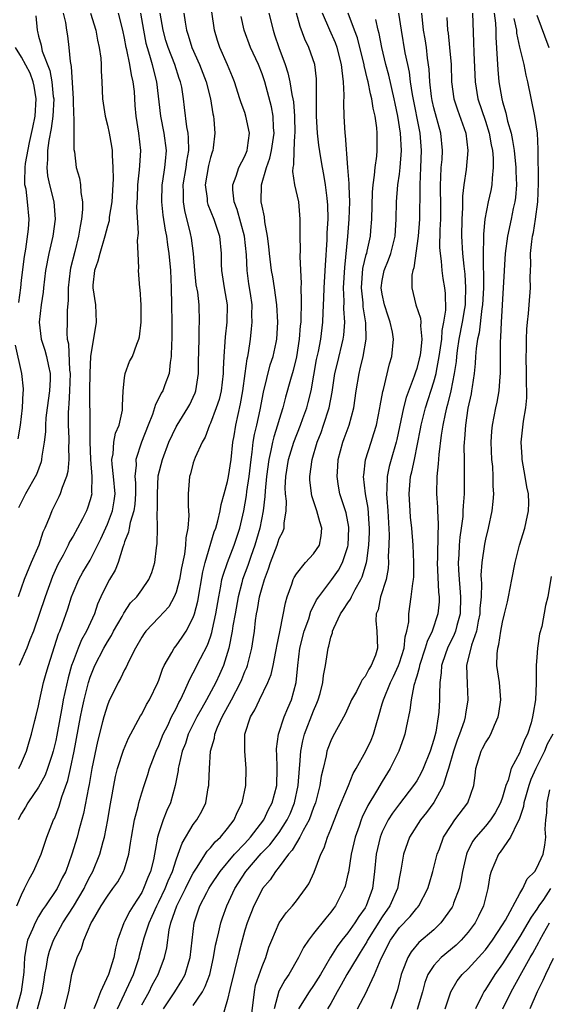
# Model space of a CAD drawing. Units: inches. Extents: x 2628000 to 2631000, y 1488000 to 1491000.
# Drawn here: x 2628157 to 2628218, y 1488268 to 1488382 of the extents above; entities that cross this region are included whole.
import ezdxf

# ---------------------------------------------------------------- set-up
doc = ezdxf.new("R2010")
doc.units = ezdxf.units.IN
doc.header["$MEASUREMENT"] = 0
doc.layers.add('LD26281488_2ft', color=198, linetype='Continuous')

msp = doc.modelspace()

# ---------------------------------------------------------------- linework, layer by layer
at = {"layer": 'LD26281488_2ft'}
for points, elevation in [([(2628175.9, 1488383), (2628176.05, 1488381.95), (2628176.22, 1488381), (2628176.42, 1488380.42), (2628176.82, 1488379), (2628177.71, 1488377), (2628178.5, 1488375), (2628179.01, 1488373), (2628179.27, 1488371.27), (2628179.34, 1488371), (2628179.4, 1488370.6), (2628179.52, 1488369), (2628179.31, 1488367.31), (2628179.27, 1488367), (2628179.19, 1488366.81), (2628179, 1488366.18), (2628178.77, 1488365.23), (2628178.4, 1488363), (2628178.61, 1488361.39), (2628178.63, 1488361), (2628178.71, 1488360.71), (2628179.39, 1488359), (2628180.06, 1488357), (2628180.24, 1488355), (2628180.24, 1488353.76), (2628180.27, 1488353), (2628180.59, 1488351), (2628180.94, 1488349), (2628180.92, 1488347), (2628180.72, 1488345.28), (2628180.69, 1488344.69), (2628180.56, 1488343), (2628180.47, 1488341.53), (2628180.46, 1488341), (2628180.23, 1488339), (2628180, 1488338), (2628179.68, 1488337), (2628179, 1488335.21), (2628178.9, 1488335), (2628178.4, 1488333.6), (2628178.04, 1488333), (2628177.22, 1488331.22), (2628177, 1488330.59), (2628176.66, 1488329.34), (2628176.55, 1488329), (2628176.4, 1488327), (2628176.4, 1488325.6), (2628176.49, 1488324.49), (2628176.38, 1488323), (2628176.15, 1488321.85), (2628176.11, 1488321), (2628175.98, 1488319.98), (2628175.64, 1488318.36), (2628175.4, 1488317), (2628175, 1488315.55), (2628174.78, 1488315), (2628174.15, 1488313.85), (2628173, 1488312.58), (2628171.47, 1488311), (2628171.27, 1488310.73), (2628171, 1488310.3), (2628170.26, 1488309), (2628169.5, 1488307.49), (2628169.19, 1488306.81), (2628169, 1488306.49), (2628168.52, 1488305.48), (2628168.26, 1488305), (2628167.18, 1488302.82), (2628167, 1488302.38), (2628166.58, 1488301), (2628166.45, 1488300.45), (2628165.85, 1488298.15), (2628165.21, 1488295), (2628164.87, 1488293.13), (2628164.79, 1488292.79), (2628164.23, 1488289.77), (2628163.64, 1488287.64), (2628163.48, 1488287), (2628162.88, 1488285), (2628162.15, 1488283), (2628161.75, 1488282.25), (2628161.15, 1488281), (2628159.79, 1488279), (2628159.46, 1488278.54), (2628159, 1488277.76), (2628158.58, 1488277), (2628158.29, 1488276.29), (2628157.72, 1488275), (2628157.57, 1488274.43), (2628157.34, 1488273), (2628157.26, 1488271.26), (2628156.98, 1488269), (2628156.44, 1488267)], 9762), ([(2628156.48, 1488279), (2628157, 1488280.29), (2628157.36, 1488281), (2628157.9, 1488282.1), (2628158.4, 1488283), (2628159.28, 1488285), (2628159.71, 1488286.3), (2628159.97, 1488287), (2628160.74, 1488289), (2628160.83, 1488289.17), (2628161, 1488289.57), (2628161.39, 1488290.61), (2628161.71, 1488291.71), (2628162.39, 1488293.61), (2628162.72, 1488295), (2628163.14, 1488297), (2628163.86, 1488301), (2628164.05, 1488301.95), (2628164.29, 1488303), (2628164.8, 1488305), (2628165, 1488305.63), (2628165.56, 1488307), (2628166.57, 1488309), (2628167, 1488309.76), (2628167.49, 1488310.51), (2628167.73, 1488311), (2628168.71, 1488312.71), (2628168.91, 1488313.09), (2628169.71, 1488314.29), (2628170.42, 1488315), (2628171, 1488315.8), (2628171.84, 1488317), (2628172.16, 1488317.84), (2628172.52, 1488319), (2628172.71, 1488320.71), (2628172.8, 1488321.2), (2628172.82, 1488323), (2628172.79, 1488324.79), (2628172.84, 1488325.16), (2628172.82, 1488327), (2628172.92, 1488329.08), (2628173.4, 1488331), (2628174.17, 1488333), (2628175, 1488334.8), (2628175.11, 1488335), (2628176.36, 1488337), (2628176.59, 1488337.41), (2628177, 1488338.25), (2628177.23, 1488338.77), (2628177.31, 1488339), (2628177.61, 1488341), (2628177.62, 1488342.38), (2628177.66, 1488343.66), (2628177.67, 1488345), (2628177.69, 1488346.31), (2628177.74, 1488347), (2628177.69, 1488349), (2628177.51, 1488350.49), (2628177.35, 1488351.35), (2628177.17, 1488353), (2628177.01, 1488355.01), (2628176.78, 1488356.78), (2628176.67, 1488357.33), (2628176.01, 1488360.01), (2628175.86, 1488361), (2628175.87, 1488362.13), (2628175.83, 1488363), (2628176.18, 1488365), (2628176.26, 1488365.74), (2628176.48, 1488367), (2628176.46, 1488368.46), (2628176.4, 1488369), (2628176.24, 1488369.76), (2628175.99, 1488371.99), (2628175.86, 1488373), (2628175.65, 1488374.35), (2628175.51, 1488375), (2628175.37, 1488375.37), (2628174.84, 1488377), (2628174.06, 1488379), (2628173.81, 1488379.81), (2628173.49, 1488381), (2628173.15, 1488383)], 9764), ([(2628161.86, 1488383), (2628162.11, 1488381.89), (2628162.24, 1488381), (2628162.35, 1488380.35), (2628162.52, 1488379), (2628162.66, 1488377.34), (2628162.79, 1488376.79), (2628163, 1488373), (2628163.07, 1488371.07), (2628163.09, 1488370.91), (2628163.11, 1488367.11), (2628163.16, 1488366.84), (2628163.37, 1488365), (2628163.75, 1488363.75), (2628163.86, 1488363), (2628163.9, 1488362.1), (2628164.12, 1488361), (2628164.12, 1488360.12), (2628164, 1488359), (2628163.82, 1488358.18), (2628163.65, 1488357), (2628163.23, 1488355.23), (2628162.72, 1488353.28), (2628162.66, 1488353), (2628162.42, 1488351), (2628162.44, 1488349.56), (2628162.34, 1488348.34), (2628162.32, 1488347), (2628162.27, 1488345.73), (2628162.32, 1488345), (2628162.46, 1488344.46), (2628162.61, 1488341.39), (2628162.67, 1488341), (2628162.6, 1488339), (2628162.52, 1488337.48), (2628162.46, 1488337), (2628162.43, 1488336.43), (2628162.45, 1488335), (2628162.52, 1488333.48), (2628162.52, 1488333), (2628162.49, 1488332.49), (2628162.52, 1488331), (2628162.39, 1488329.61), (2628162.24, 1488329), (2628161.74, 1488327.74), (2628161.52, 1488327), (2628161.36, 1488326.64), (2628160.54, 1488325), (2628160.26, 1488324.26), (2628159.73, 1488323), (2628159.49, 1488322.51), (2628159.01, 1488321), (2628158.14, 1488319), (2628157.3, 1488317), (2628156.6, 1488315)], 9772), ([(2628170.87, 1488383), (2628171.21, 1488381), (2628171.49, 1488379.49), (2628171.62, 1488379), (2628171.91, 1488378.09), (2628172.21, 1488377), (2628172.35, 1488376.35), (2628172.72, 1488375), (2628173.17, 1488371), (2628173.59, 1488369), (2628173.84, 1488367), (2628173.73, 1488365.73), (2628173.64, 1488365), (2628173.41, 1488363.41), (2628173.33, 1488363), (2628173.31, 1488361), (2628173.46, 1488359.46), (2628173.72, 1488357.72), (2628173.87, 1488357), (2628174, 1488356), (2628174.17, 1488355), (2628174.35, 1488353), (2628174.43, 1488351), (2628174.47, 1488349), (2628174.5, 1488347), (2628174.5, 1488345), (2628174.45, 1488344.45), (2628174.44, 1488343), (2628174.3, 1488342.3), (2628174.19, 1488341), (2628173.68, 1488339.68), (2628173.46, 1488339), (2628173.28, 1488338.72), (2628173, 1488338.14), (2628172.59, 1488337.41), (2628172.49, 1488337), (2628172.25, 1488336.25), (2628171.75, 1488335), (2628170.99, 1488333.01), (2628170.32, 1488331), (2628170.35, 1488330.35), (2628170.19, 1488329), (2628170.26, 1488328.26), (2628170.27, 1488327), (2628170.19, 1488325.81), (2628170.08, 1488325), (2628169.65, 1488323.65), (2628169.53, 1488323), (2628169.46, 1488322.54), (2628169, 1488321.39), (2628168.91, 1488321.09), (2628168.79, 1488320.79), (2628168.26, 1488319), (2628167.9, 1488318.1), (2628167.23, 1488317), (2628167, 1488316.58), (2628166.24, 1488315), (2628165.87, 1488314.13), (2628165.49, 1488313), (2628164.58, 1488311), (2628164, 1488310), (2628163.59, 1488309), (2628163, 1488307.46), (2628162.84, 1488307), (2628162.43, 1488305.57), (2628161.87, 1488303), (2628161.73, 1488302.27), (2628161.13, 1488298.87), (2628161, 1488298.26), (2628160.69, 1488297), (2628160.52, 1488296.52), (2628160.04, 1488295), (2628159.76, 1488294.24), (2628159, 1488292.82), (2628157.75, 1488291), (2628157.49, 1488290.51), (2628157, 1488289.75), (2628156.61, 1488289)], 9766), ([(2628158.67, 1488382.67), (2628158.81, 1488381), (2628158.86, 1488380.86), (2628159, 1488380.3), (2628159.28, 1488379.28), (2628159.32, 1488379), (2628159.43, 1488378.57), (2628160.31, 1488376.31), (2628160.55, 1488375), (2628160.7, 1488373.3), (2628160.75, 1488373), (2628160.64, 1488371), (2628160.46, 1488369.54), (2628160.17, 1488368.17), (2628160.04, 1488367), (2628160.04, 1488365.96), (2628159.94, 1488365), (2628160.04, 1488364.04), (2628160.25, 1488363), (2628160.77, 1488361), (2628160.92, 1488359), (2628160.64, 1488357), (2628160.19, 1488355), (2628159.79, 1488353), (2628159.55, 1488351), (2628159.51, 1488350.49), (2628159.3, 1488349), (2628159.07, 1488347), (2628159.29, 1488345), (2628159.72, 1488343.72), (2628159.91, 1488343), (2628160.13, 1488341.87), (2628160.33, 1488341), (2628160.33, 1488340.33), (2628160.27, 1488339), (2628159.99, 1488337), (2628159.84, 1488335.84), (2628159.78, 1488335), (2628159.78, 1488334.22), (2628159.65, 1488333), (2628159.38, 1488331.38), (2628159.35, 1488331), (2628159.28, 1488330.72), (2628158.74, 1488329.26), (2628157.46, 1488327), (2628156.65, 1488325.35)], 9774), ([(2628156.68, 1488295), (2628157, 1488295.64), (2628157.6, 1488297), (2628157.88, 1488298.12), (2628158.17, 1488299), (2628158.57, 1488300.58), (2628158.67, 1488301), (2628159, 1488302.3), (2628159.11, 1488302.89), (2628159.58, 1488305), (2628159.88, 1488306.12), (2628160.13, 1488307), (2628161.31, 1488310.69), (2628161.45, 1488311), (2628161.72, 1488311.72), (2628162.39, 1488313.61), (2628162.82, 1488315), (2628163, 1488315.47), (2628163.66, 1488317), (2628164.14, 1488317.86), (2628165, 1488319.27), (2628166.23, 1488321.77), (2628167, 1488323.48), (2628167.6, 1488325), (2628167.81, 1488326.19), (2628167.92, 1488327), (2628167.73, 1488329), (2628167.54, 1488330.46), (2628167.52, 1488331), (2628167.66, 1488331.66), (2628167.74, 1488333), (2628167.95, 1488334.05), (2628168.36, 1488335), (2628168.75, 1488336.75), (2628168.77, 1488337), (2628168.76, 1488337.24), (2628168.83, 1488339), (2628169, 1488340.5), (2628169.08, 1488341), (2628169.59, 1488342.41), (2628169.91, 1488343), (2628170.44, 1488344.44), (2628170.66, 1488345), (2628170.73, 1488345.27), (2628170.95, 1488347), (2628170.94, 1488349), (2628170.81, 1488350.81), (2628170.78, 1488351), (2628170.63, 1488353), (2628170.68, 1488353.32), (2628170.6, 1488355), (2628170.51, 1488356.51), (2628170.64, 1488357.36), (2628170.44, 1488360.44), (2628170.51, 1488361.49), (2628170.55, 1488363), (2628170.74, 1488364.74), (2628170.76, 1488365.24), (2628170.88, 1488367), (2628170.68, 1488369), (2628170.36, 1488371), (2628170.25, 1488372.25), (2628170.14, 1488373.86), (2628170.02, 1488375), (2628169.81, 1488375.81), (2628169.63, 1488377), (2628169.27, 1488378.73), (2628169.19, 1488379), (2628169, 1488380.08), (2628168.8, 1488381), (2628168.3, 1488383)], 9768), ([(2628165.02, 1488383), (2628165.65, 1488381), (2628165.84, 1488379.84), (2628166.04, 1488379), (2628166.24, 1488377.76), (2628166.28, 1488377), (2628166.28, 1488376.28), (2628166.37, 1488375), (2628166.43, 1488373), (2628166.73, 1488371), (2628167, 1488369.96), (2628167.22, 1488369), (2628167.49, 1488367.49), (2628167.55, 1488367), (2628167.55, 1488366.45), (2628167.65, 1488365), (2628167.68, 1488363.68), (2628167.51, 1488361), (2628167.22, 1488359.22), (2628167.19, 1488358.81), (2628167, 1488358.17), (2628166.72, 1488357), (2628166.11, 1488355), (2628165.9, 1488354.1), (2628165.5, 1488353), (2628165.32, 1488351.32), (2628165.31, 1488351), (2628165.6, 1488349), (2628165.69, 1488347), (2628165.04, 1488343), (2628164.94, 1488341.06), (2628164.92, 1488339), (2628164.97, 1488335), (2628164.96, 1488333.04), (2628165.05, 1488331), (2628165.21, 1488329), (2628165.16, 1488327.16), (2628165.18, 1488327), (2628165, 1488326.3), (2628164.69, 1488325.31), (2628164.56, 1488325), (2628164.1, 1488324.1), (2628163.51, 1488323), (2628163, 1488322.07), (2628162.61, 1488321.39), (2628162.44, 1488321), (2628161.84, 1488319.84), (2628161.25, 1488318.75), (2628160.63, 1488317.37), (2628159.77, 1488315), (2628158.41, 1488311), (2628157.99, 1488309.99), (2628157.62, 1488309), (2628156.75, 1488307)], 9770), ([(2628158.88, 1488267), (2628159.41, 1488269), (2628159.65, 1488270.35), (2628159.74, 1488271), (2628159.92, 1488271.92), (2628160.08, 1488273), (2628160.27, 1488273.73), (2628160.73, 1488275), (2628161.82, 1488277), (2628163.07, 1488278.93), (2628164.29, 1488281), (2628164.51, 1488281.49), (2628165, 1488282.44), (2628165.32, 1488283), (2628166.11, 1488285), (2628166.51, 1488286.51), (2628166.65, 1488287), (2628167.05, 1488289), (2628167.33, 1488290.67), (2628167.5, 1488291.5), (2628167.74, 1488293), (2628167.95, 1488294.05), (2628168.19, 1488295), (2628168.86, 1488297.14), (2628169.46, 1488298.54), (2628170.87, 1488301.13), (2628171, 1488301.33), (2628171.56, 1488302.44), (2628171.91, 1488303), (2628172.88, 1488305), (2628173, 1488305.29), (2628173.43, 1488306.57), (2628173.63, 1488307), (2628174.51, 1488308.51), (2628174.76, 1488309), (2628175, 1488309.29), (2628175.71, 1488310.29), (2628176.17, 1488311), (2628177, 1488312.58), (2628177.15, 1488313), (2628177.51, 1488314.49), (2628178.1, 1488317.9), (2628178.38, 1488319), (2628179.44, 1488322.56), (2628179.61, 1488323), (2628179.86, 1488323.86), (2628180.12, 1488325), (2628180.24, 1488325.76), (2628180.61, 1488327), (2628181, 1488328.45), (2628181.1, 1488329), (2628181.39, 1488331), (2628181.61, 1488333), (2628181.75, 1488333.75), (2628181.94, 1488335), (2628182.51, 1488337.49), (2628182.78, 1488339), (2628183.05, 1488341), (2628183.26, 1488342.74), (2628183.33, 1488343), (2628183.41, 1488343.41), (2628183.64, 1488345), (2628183.79, 1488346.21), (2628183.87, 1488347), (2628183.83, 1488347.83), (2628183.84, 1488349), (2628183.66, 1488350.34), (2628183.47, 1488351.47), (2628183.27, 1488353), (2628183.18, 1488354.82), (2628182.95, 1488357), (2628182.1, 1488360.1), (2628181.75, 1488361), (2628181.6, 1488362.4), (2628181.6, 1488363), (2628182.01, 1488364.01), (2628182.32, 1488365), (2628183, 1488366.34), (2628183.27, 1488367), (2628183.32, 1488367.32), (2628183.54, 1488369), (2628183.13, 1488371), (2628183, 1488371.4), (2628182.56, 1488372.56), (2628182.43, 1488373), (2628181.8, 1488375), (2628181.57, 1488375.57), (2628180.98, 1488376.98), (2628180.08, 1488379), (2628179.82, 1488379.82), (2628179.47, 1488381), (2628179.15, 1488383.15)], 9760), ([(2628162, 1488267), (2628162.51, 1488269), (2628162.87, 1488271), (2628163, 1488271.53), (2628163.48, 1488273), (2628163.99, 1488274.01), (2628164.28, 1488275), (2628165.13, 1488277), (2628165.27, 1488277.27), (2628166.26, 1488279), (2628167, 1488280.14), (2628167.65, 1488281), (2628168.2, 1488281.8), (2628168.89, 1488283), (2628169, 1488283.31), (2628169.48, 1488285), (2628169.7, 1488286.3), (2628169.79, 1488287), (2628170.15, 1488289), (2628170.57, 1488290.57), (2628170.66, 1488291), (2628171, 1488292.16), (2628171.27, 1488293), (2628171.71, 1488294.29), (2628171.92, 1488295), (2628172.68, 1488297), (2628173, 1488297.69), (2628173.51, 1488299), (2628174.02, 1488300.02), (2628174.48, 1488301), (2628175, 1488301.99), (2628175.33, 1488302.67), (2628175.51, 1488303), (2628175.99, 1488303.99), (2628176.58, 1488305.42), (2628177, 1488306.16), (2628177.83, 1488307.83), (2628178.64, 1488309.36), (2628179, 1488310.35), (2628179.16, 1488310.84), (2628179.24, 1488311.24), (2628179.64, 1488313), (2628179.96, 1488315), (2628180.22, 1488316.22), (2628180.34, 1488317), (2628180.47, 1488317.53), (2628181, 1488319), (2628181.76, 1488321), (2628182.42, 1488323), (2628182.9, 1488325), (2628183.2, 1488326.8), (2628183.25, 1488327.25), (2628183.49, 1488329), (2628183.72, 1488331), (2628183.86, 1488331.86), (2628183.98, 1488333), (2628184.11, 1488333.89), (2628184.38, 1488335), (2628184.78, 1488336.78), (2628185.17, 1488338.83), (2628185.96, 1488342.04), (2628186.28, 1488343), (2628186.63, 1488344.63), (2628186.71, 1488345), (2628186.85, 1488347), (2628186.74, 1488349), (2628186.45, 1488351), (2628186.26, 1488352.26), (2628186.12, 1488353), (2628185.86, 1488355), (2628185.79, 1488355.79), (2628185.62, 1488357), (2628185.31, 1488358.69), (2628185.27, 1488359.26), (2628185, 1488360.49), (2628184.91, 1488361), (2628184.95, 1488363), (2628185.52, 1488365), (2628185.92, 1488366.08), (2628186.11, 1488367), (2628186.4, 1488369), (2628186.33, 1488369.67), (2628186.28, 1488371), (2628186.09, 1488372.09), (2628185.31, 1488375), (2628185.24, 1488375.24), (2628185, 1488375.92), (2628184.58, 1488377), (2628183.67, 1488379), (2628182.94, 1488381), (2628182.59, 1488382.59)], 9758), ([(2628185.8, 1488383), (2628186.28, 1488381), (2628186.47, 1488380.47), (2628186.95, 1488379), (2628187.69, 1488377), (2628188.02, 1488376.02), (2628188.24, 1488375), (2628188.47, 1488373.53), (2628188.6, 1488373), (2628188.65, 1488372.65), (2628188.79, 1488371), (2628188.82, 1488369), (2628188.79, 1488368.79), (2628188.7, 1488367), (2628188.66, 1488365.34), (2628188.57, 1488365), (2628188.53, 1488364.53), (2628188.78, 1488363), (2628189.25, 1488361), (2628189.42, 1488359), (2628189.4, 1488357), (2628189.43, 1488355.43), (2628189.39, 1488354.61), (2628189.54, 1488351.54), (2628189.51, 1488351), (2628189.57, 1488349.57), (2628189.54, 1488349), (2628189.53, 1488347.53), (2628189.5, 1488347), (2628189.45, 1488346.55), (2628189.33, 1488345), (2628189, 1488342.97), (2628188.62, 1488341.38), (2628188.3, 1488340.3), (2628187.73, 1488338.27), (2628187.41, 1488337), (2628187, 1488335.67), (2628186.82, 1488335), (2628186.36, 1488333.64), (2628186.21, 1488333), (2628186.03, 1488332.03), (2628185.79, 1488331), (2628185.53, 1488329), (2628185.35, 1488327.35), (2628185.33, 1488326.67), (2628185.13, 1488325), (2628184.75, 1488323), (2628184.17, 1488321), (2628183.69, 1488319.69), (2628183.35, 1488318.65), (2628182.72, 1488317), (2628182.64, 1488316.64), (2628182.21, 1488315), (2628181.87, 1488313), (2628181.61, 1488311.61), (2628181.53, 1488311), (2628181.12, 1488309), (2628180.52, 1488307), (2628180.06, 1488305.94), (2628179.62, 1488305), (2628178.55, 1488303), (2628177.98, 1488302.02), (2628177.42, 1488301), (2628176.42, 1488299), (2628176.08, 1488297.92), (2628175.72, 1488297), (2628175.3, 1488295.3), (2628175.25, 1488295), (2628175.23, 1488294.77), (2628174.89, 1488293), (2628174.34, 1488291), (2628173.91, 1488290.09), (2628173.5, 1488289), (2628173, 1488287.52), (2628172.85, 1488287), (2628172.55, 1488285.45), (2628172.5, 1488285), (2628172.36, 1488284.36), (2628172.02, 1488283), (2628171.71, 1488282.29), (2628171.22, 1488281), (2628171, 1488280.57), (2628169.99, 1488279), (2628169.61, 1488278.39), (2628169, 1488277.17), (2628168.9, 1488277), (2628168.18, 1488275), (2628167.94, 1488274.06), (2628167.74, 1488273), (2628167.14, 1488271), (2628166.2, 1488269), (2628165.74, 1488267.74), (2628165.41, 1488267)], 9756), ([(2628168.16, 1488267), (2628170.06, 1488271), (2628170.69, 1488273), (2628170.74, 1488273.26), (2628171.27, 1488275.27), (2628171.85, 1488277), (2628172.22, 1488277.78), (2628172.75, 1488279), (2628173, 1488279.48), (2628173.72, 1488281), (2628174.07, 1488281.93), (2628174.57, 1488283), (2628175, 1488284.34), (2628175.25, 1488285), (2628175.69, 1488286.31), (2628177, 1488288.48), (2628177.41, 1488289), (2628177.98, 1488290.02), (2628178.46, 1488291), (2628178.75, 1488292.75), (2628178.8, 1488293), (2628178.82, 1488293.18), (2628178.87, 1488295), (2628179.02, 1488297), (2628179.45, 1488298.55), (2628179.5, 1488299), (2628179.82, 1488299.82), (2628180.35, 1488301), (2628181.45, 1488303), (2628182.5, 1488305), (2628182.65, 1488305.35), (2628183, 1488306.28), (2628183.22, 1488306.78), (2628183.3, 1488307), (2628183.81, 1488309), (2628183.98, 1488310.02), (2628184.11, 1488311), (2628184.25, 1488312.25), (2628184.36, 1488313), (2628184.47, 1488313.53), (2628184.71, 1488315), (2628185, 1488316.1), (2628185.27, 1488317), (2628185.76, 1488318.24), (2628185.99, 1488319), (2628186.75, 1488321), (2628187, 1488321.79), (2628187.43, 1488322.57), (2628187.58, 1488323), (2628187.56, 1488323.56), (2628187.81, 1488325), (2628187.85, 1488326.15), (2628187.73, 1488327), (2628187.71, 1488327.71), (2628187.78, 1488329), (2628188.1, 1488331), (2628188.7, 1488333), (2628189.48, 1488335), (2628189.76, 1488335.76), (2628190.2, 1488337), (2628190.37, 1488337.63), (2628190.71, 1488339), (2628191.36, 1488342.64), (2628191.56, 1488343.56), (2628191.83, 1488345), (2628192.08, 1488347), (2628192.11, 1488348.11), (2628192.2, 1488349.8), (2628192.24, 1488351), (2628192.32, 1488352.32), (2628192.38, 1488353.62), (2628192.57, 1488356.57), (2628192.59, 1488357.41), (2628192.68, 1488359), (2628192.66, 1488360.66), (2628192.64, 1488361), (2628192.57, 1488361.43), (2628192.4, 1488363), (2628192.19, 1488364.19), (2628192.03, 1488365), (2628191.85, 1488366.15), (2628191.6, 1488367.6), (2628191.46, 1488369), (2628191.35, 1488371), (2628191.36, 1488371.36), (2628191.34, 1488374.66), (2628191.36, 1488375), (2628191.33, 1488375.33), (2628191.13, 1488377), (2628190.46, 1488379), (2628189.97, 1488379.97), (2628189.43, 1488381.43), (2628189, 1488383)], 9754), ([(2628171, 1488267.45), (2628171.85, 1488269), (2628172.23, 1488269.77), (2628172.9, 1488271), (2628173.65, 1488273), (2628173.91, 1488274.09), (2628174.2, 1488276.2), (2628174.4, 1488277), (2628175.08, 1488279), (2628176.09, 1488281), (2628176.38, 1488281.62), (2628177, 1488282.8), (2628177.38, 1488283.38), (2628178.62, 1488285.38), (2628179, 1488285.77), (2628179.55, 1488286.45), (2628180.17, 1488287), (2628181, 1488288), (2628181.76, 1488289), (2628182.11, 1488289.89), (2628182.68, 1488291), (2628183.13, 1488293), (2628183.17, 1488295), (2628183, 1488297), (2628183.01, 1488299.01), (2628183.65, 1488301), (2628184.17, 1488301.83), (2628184.71, 1488303), (2628185.69, 1488305), (2628186.07, 1488305.93), (2628186.3, 1488307), (2628186.61, 1488308.61), (2628186.7, 1488309), (2628186.74, 1488309.26), (2628187.07, 1488310.93), (2628187.12, 1488311.12), (2628187.72, 1488314.28), (2628187.94, 1488315), (2628188.47, 1488316.47), (2628188.63, 1488317), (2628188.74, 1488317.26), (2628189, 1488317.68), (2628190.08, 1488319), (2628191, 1488319.99), (2628191.68, 1488321), (2628191.9, 1488322.1), (2628191.97, 1488323), (2628191.72, 1488323.72), (2628191.39, 1488325), (2628191, 1488326.18), (2628190.78, 1488326.78), (2628190.58, 1488328.58), (2628190.57, 1488329), (2628190.82, 1488331), (2628191.4, 1488333), (2628191.87, 1488334.13), (2628192.17, 1488335), (2628192.82, 1488337), (2628193.17, 1488338.83), (2628193.49, 1488341), (2628193.77, 1488342.23), (2628194.45, 1488345), (2628194.51, 1488345.49), (2628194.63, 1488347), (2628194.53, 1488348.53), (2628194.56, 1488349.44), (2628194.49, 1488351), (2628194.62, 1488353.38), (2628194.99, 1488356.99), (2628195.16, 1488359), (2628195.23, 1488361), (2628195.15, 1488362.85), (2628195.16, 1488363.16), (2628195, 1488365), (2628194.72, 1488368.72), (2628194.67, 1488369), (2628194.55, 1488371), (2628194.52, 1488372.52), (2628194.57, 1488373.43), (2628194.49, 1488375), (2628194.31, 1488376.31), (2628194.26, 1488377), (2628193.74, 1488379), (2628193.54, 1488379.54), (2628192.88, 1488381), (2628192.05, 1488383)], 9752), ([(2628173.52, 1488267), (2628174.86, 1488269), (2628175.68, 1488270.32), (2628176.04, 1488271), (2628176.48, 1488272.48), (2628176.65, 1488273), (2628177.11, 1488277), (2628177.77, 1488279), (2628178.57, 1488280.57), (2628178.8, 1488281), (2628179, 1488281.32), (2628180.11, 1488283), (2628181.81, 1488285), (2628183, 1488286.26), (2628183.67, 1488287), (2628185.2, 1488289), (2628185.77, 1488290.23), (2628186.2, 1488291), (2628186.71, 1488293), (2628186.77, 1488295), (2628186.72, 1488296.72), (2628186.69, 1488297), (2628186.7, 1488297.3), (2628186.91, 1488299), (2628187.58, 1488301), (2628187.99, 1488302.01), (2628188.44, 1488303), (2628188.99, 1488305), (2628189.16, 1488307), (2628189.4, 1488309), (2628189.9, 1488311), (2628190.43, 1488312.43), (2628190.69, 1488313.31), (2628191, 1488313.91), (2628191.35, 1488314.65), (2628191.6, 1488315), (2628193.13, 1488317), (2628193.91, 1488318.09), (2628194.38, 1488319), (2628195, 1488320.86), (2628195.03, 1488321), (2628195.12, 1488323), (2628195.11, 1488323.11), (2628194.78, 1488324.78), (2628194.06, 1488327), (2628193.9, 1488327.9), (2628193.74, 1488329), (2628193.83, 1488330.17), (2628193.87, 1488331), (2628194.4, 1488333), (2628194.57, 1488333.43), (2628195.15, 1488335), (2628195.69, 1488337), (2628195.97, 1488339), (2628196.29, 1488341), (2628196.44, 1488341.56), (2628196.76, 1488343), (2628197.12, 1488345), (2628197.1, 1488346.9), (2628196.79, 1488348.79), (2628196.77, 1488349.23), (2628196.58, 1488351), (2628196.75, 1488353.25), (2628197.13, 1488354.87), (2628197.19, 1488355), (2628197.25, 1488355.25), (2628197.63, 1488357), (2628197.67, 1488357.67), (2628197.79, 1488359), (2628197.86, 1488362.14), (2628197.93, 1488363), (2628198.11, 1488364.11), (2628198.16, 1488365), (2628198.35, 1488366.35), (2628198.4, 1488367), (2628198.41, 1488369), (2628198.36, 1488369.64), (2628198.16, 1488371), (2628197.93, 1488371.93), (2628197.78, 1488373), (2628197.61, 1488373.61), (2628197.34, 1488375), (2628197.27, 1488375.27), (2628196.9, 1488376.9), (2628196.88, 1488377), (2628196.4, 1488379), (2628196.1, 1488380.1), (2628195.75, 1488381), (2628195.03, 1488383)], 9750), ([(2628200.9, 1488383), (2628201.18, 1488381), (2628201.63, 1488378.37), (2628201.92, 1488377), (2628202.12, 1488376.12), (2628202.26, 1488375), (2628202.47, 1488373.53), (2628203.37, 1488369), (2628203.5, 1488367.5), (2628203.54, 1488367), (2628203.46, 1488365), (2628203.36, 1488363), (2628203.37, 1488362.63), (2628203.32, 1488359), (2628203.16, 1488357), (2628202.68, 1488353.32), (2628202.55, 1488353), (2628202.45, 1488352.45), (2628202.42, 1488351), (2628202.92, 1488349), (2628203.46, 1488347.46), (2628203.47, 1488347), (2628203.43, 1488346.57), (2628203.6, 1488345), (2628203.43, 1488343.43), (2628203.36, 1488343), (2628203.29, 1488342.71), (2628203, 1488341.6), (2628202.85, 1488341.15), (2628202.71, 1488340.72), (2628201.78, 1488338.22), (2628201.45, 1488337), (2628200.69, 1488333.31), (2628200.62, 1488333), (2628200.02, 1488331), (2628199.81, 1488330.19), (2628199.56, 1488329), (2628199.54, 1488327.54), (2628199.49, 1488327), (2628199.51, 1488326.49), (2628199.63, 1488325), (2628199.78, 1488322.22), (2628199.77, 1488321), (2628199.7, 1488319.7), (2628199.74, 1488319), (2628199.69, 1488318.3), (2628199.44, 1488317), (2628198.8, 1488315), (2628198.51, 1488313.49), (2628198.29, 1488313), (2628198.25, 1488312.25), (2628198.37, 1488311), (2628198.45, 1488309), (2628198.2, 1488308.2), (2628197.72, 1488307), (2628197.42, 1488306.58), (2628197, 1488305.72), (2628196.67, 1488305.33), (2628196.52, 1488305), (2628195.98, 1488303.98), (2628195.41, 1488303), (2628195.29, 1488302.71), (2628194.67, 1488301.33), (2628193.26, 1488298.74), (2628193, 1488298.21), (2628192.66, 1488297.34), (2628192.56, 1488297), (2628192.46, 1488296.46), (2628192.1, 1488295), (2628191.9, 1488294.1), (2628191.73, 1488293), (2628191.29, 1488291.29), (2628191.21, 1488291), (2628191, 1488290.47), (2628190.48, 1488289), (2628189.79, 1488287.79), (2628189.4, 1488287), (2628189, 1488286.34), (2628188.52, 1488285.48), (2628188.07, 1488285), (2628187, 1488283.55), (2628186.55, 1488283), (2628185.96, 1488282.04), (2628185.05, 1488281), (2628185, 1488280.92), (2628184.05, 1488279), (2628183.26, 1488277), (2628183, 1488276.17), (2628182.67, 1488275), (2628182.33, 1488273.67), (2628181.26, 1488269.26), (2628181, 1488268.08), (2628180.3, 1488265.7)], 9746), ([(2628183.63, 1488265), (2628184.02, 1488268.02), (2628184.11, 1488269), (2628184.26, 1488269.74), (2628185, 1488271.94), (2628185.43, 1488273), (2628185.81, 1488274.19), (2628186.13, 1488275), (2628187.01, 1488277), (2628187.82, 1488278.18), (2628188.53, 1488279), (2628189, 1488279.58), (2628190.05, 1488281), (2628190.43, 1488281.57), (2628191.08, 1488282.92), (2628191.84, 1488285), (2628192.23, 1488285.77), (2628192.62, 1488287), (2628193, 1488287.92), (2628193.86, 1488290.14), (2628194.23, 1488291), (2628195.06, 1488293), (2628195.6, 1488294.4), (2628195.95, 1488295), (2628197.08, 1488297), (2628197.69, 1488298.31), (2628197.97, 1488299), (2628198.35, 1488300.35), (2628198.56, 1488301), (2628199, 1488302.54), (2628199.12, 1488303), (2628199.95, 1488305), (2628200.3, 1488305.7), (2628200.9, 1488307), (2628201, 1488307.29), (2628201.53, 1488309), (2628201.65, 1488310.35), (2628201.87, 1488311), (2628202.07, 1488312.07), (2628202.07, 1488313), (2628202.37, 1488315), (2628202.55, 1488316.55), (2628202.64, 1488317), (2628202.66, 1488317.34), (2628202.68, 1488319), (2628202.58, 1488321), (2628202.43, 1488323), (2628202.29, 1488324.29), (2628202.24, 1488325), (2628202.13, 1488327), (2628202.3, 1488329), (2628202.45, 1488329.55), (2628202.73, 1488331), (2628203.44, 1488334.56), (2628203.52, 1488335), (2628204.02, 1488337), (2628205, 1488340.03), (2628205.26, 1488341), (2628205.3, 1488341.3), (2628205.63, 1488343), (2628205.91, 1488345), (2628205.97, 1488346.03), (2628206.18, 1488347), (2628206.38, 1488348.38), (2628206.34, 1488350.34), (2628206.26, 1488351), (2628206.09, 1488352.09), (2628205.98, 1488353), (2628205.89, 1488354.11), (2628205.76, 1488355), (2628205.71, 1488355.71), (2628205.74, 1488357.74), (2628205.82, 1488359), (2628205.82, 1488361), (2628205.77, 1488362.23), (2628205.77, 1488363), (2628205.83, 1488363.83), (2628205.87, 1488365), (2628205.95, 1488365.95), (2628206, 1488367), (2628205.82, 1488369), (2628205, 1488371.96), (2628204.8, 1488372.8), (2628204.72, 1488373.28), (2628204.53, 1488375), (2628204.46, 1488376.46), (2628204.27, 1488377.73), (2628204.13, 1488379), (2628203.98, 1488379.98), (2628203.81, 1488381), (2628203.6, 1488383)], 9744), ([(2628206.5, 1488382.5), (2628206.6, 1488381), (2628206.66, 1488380.66), (2628206.84, 1488379), (2628207.01, 1488377), (2628207.07, 1488375), (2628207.34, 1488373), (2628207.74, 1488371.74), (2628208.71, 1488369), (2628208.97, 1488367), (2628208.77, 1488364.77), (2628208.5, 1488363), (2628208.33, 1488361.67), (2628208.33, 1488360.33), (2628208.24, 1488359), (2628208.23, 1488357), (2628208.35, 1488355), (2628208.48, 1488353.52), (2628208.6, 1488352.6), (2628208.7, 1488351), (2628208.63, 1488349.37), (2628208.63, 1488349), (2628208.58, 1488348.58), (2628208.31, 1488347), (2628207.91, 1488345), (2628207.71, 1488343.71), (2628207.62, 1488343), (2628207.58, 1488342.42), (2628207.37, 1488341), (2628206.96, 1488339), (2628206.59, 1488337.41), (2628206.47, 1488337), (2628206.3, 1488336.3), (2628206.04, 1488335), (2628205.84, 1488333.84), (2628205.56, 1488331.56), (2628205.51, 1488330.49), (2628205.36, 1488329), (2628205.32, 1488327), (2628205.43, 1488325.43), (2628205.42, 1488325), (2628205.51, 1488323.51), (2628205.49, 1488323), (2628205.45, 1488322.55), (2628205.42, 1488319.42), (2628205.4, 1488319), (2628205.55, 1488315.55), (2628205.62, 1488315), (2628205.6, 1488314.4), (2628205.47, 1488313), (2628204.81, 1488311), (2628204.21, 1488309.79), (2628203.99, 1488309), (2628203.32, 1488307), (2628203.29, 1488306.71), (2628203, 1488305.77), (2628202.84, 1488305.16), (2628202.77, 1488305), (2628202.66, 1488304.66), (2628202.35, 1488303), (2628202.21, 1488301.79), (2628201.78, 1488299.78), (2628201.64, 1488299), (2628201.48, 1488298.52), (2628200.91, 1488297), (2628199.92, 1488295), (2628199, 1488293.5), (2628198.34, 1488292.34), (2628197.33, 1488290.67), (2628196.67, 1488289.33), (2628196.53, 1488289), (2628196.29, 1488288.29), (2628195.83, 1488287), (2628195.39, 1488285), (2628195.06, 1488282.94), (2628195, 1488282.67), (2628194.69, 1488281.31), (2628194.57, 1488281), (2628193.56, 1488279), (2628193.31, 1488278.69), (2628193, 1488278.26), (2628192.42, 1488277.58), (2628191, 1488275.79), (2628190.4, 1488275), (2628189.84, 1488274.16), (2628189.26, 1488273), (2628188.14, 1488271), (2628187.67, 1488270.33), (2628186.96, 1488269.04), (2628186.41, 1488267)], 9742), ([(2628209.5, 1488383), (2628209.63, 1488379.63), (2628209.65, 1488378.35), (2628209.81, 1488375), (2628210.13, 1488373), (2628211, 1488370.41), (2628211.44, 1488369), (2628211.67, 1488367.67), (2628211.81, 1488367), (2628211.91, 1488366.09), (2628211.92, 1488365), (2628211.77, 1488363.77), (2628211.76, 1488363), (2628211.65, 1488362.35), (2628211.34, 1488361), (2628210.93, 1488359), (2628210.76, 1488357.24), (2628210.78, 1488356.78), (2628210.75, 1488355), (2628210.75, 1488353.25), (2628210.78, 1488352.78), (2628210.76, 1488351), (2628210.65, 1488349), (2628210.58, 1488348.58), (2628210.26, 1488345.74), (2628210.08, 1488345), (2628209.92, 1488343.92), (2628209.86, 1488343), (2628209.82, 1488342.18), (2628209.7, 1488341), (2628209.45, 1488339.45), (2628209.4, 1488339), (2628209.34, 1488338.66), (2628208.96, 1488336.96), (2628208.67, 1488335), (2628208.58, 1488333.42), (2628208.53, 1488333), (2628208.5, 1488332.5), (2628208.51, 1488331), (2628208.54, 1488329.46), (2628208.51, 1488327), (2628208.4, 1488325.6), (2628208.39, 1488325), (2628208.36, 1488324.36), (2628208.19, 1488323), (2628208.04, 1488321.96), (2628207.95, 1488321), (2628207.9, 1488319.9), (2628207.82, 1488319), (2628207.85, 1488318.15), (2628207.93, 1488317), (2628208.04, 1488316.04), (2628208.11, 1488315), (2628208.05, 1488313), (2628207.67, 1488311.67), (2628207.51, 1488311), (2628207.38, 1488310.62), (2628206.58, 1488309), (2628206.34, 1488308.34), (2628205.89, 1488307), (2628205.85, 1488306.15), (2628205.68, 1488305), (2628205.65, 1488303.65), (2628205.67, 1488303), (2628205.57, 1488301.57), (2628205.51, 1488301), (2628205.22, 1488299.22), (2628205, 1488298.36), (2628204.58, 1488297), (2628203.75, 1488295), (2628203.51, 1488294.49), (2628203, 1488293.58), (2628202.63, 1488293), (2628201, 1488290.87), (2628200.2, 1488289.8), (2628199.7, 1488289), (2628199, 1488287.62), (2628198.74, 1488287), (2628198.29, 1488285), (2628198.1, 1488283), (2628197.84, 1488281), (2628197.14, 1488279), (2628197, 1488278.76), (2628196.26, 1488277.74), (2628195.81, 1488277), (2628195, 1488275.86), (2628194.29, 1488275), (2628193.73, 1488274.27), (2628192.97, 1488273.03), (2628191.79, 1488271), (2628191, 1488269.73), (2628190.48, 1488269), (2628189.23, 1488267)], 9740), ([(2628212.03, 1488383), (2628212.16, 1488381.84), (2628212.2, 1488381), (2628212.2, 1488380.2), (2628212.37, 1488377.63), (2628212.43, 1488376.43), (2628212.57, 1488375), (2628212.91, 1488373), (2628213, 1488372.66), (2628213.39, 1488371.39), (2628213.58, 1488370.42), (2628213.98, 1488369), (2628214.16, 1488368.16), (2628214.34, 1488367), (2628214.55, 1488365), (2628214.55, 1488364.55), (2628214.6, 1488363), (2628214.49, 1488361.51), (2628214.41, 1488361), (2628214.23, 1488360.23), (2628213.99, 1488359), (2628213.56, 1488357), (2628213.3, 1488355), (2628212.82, 1488347), (2628212.77, 1488345.23), (2628212.72, 1488344.72), (2628212.73, 1488341.28), (2628212.71, 1488341), (2628212.67, 1488340.67), (2628212.55, 1488339), (2628212.32, 1488337.68), (2628212.17, 1488337), (2628211.78, 1488335), (2628211.71, 1488334.29), (2628211.63, 1488333), (2628211.72, 1488331), (2628211.81, 1488330.19), (2628211.88, 1488329), (2628211.88, 1488327.88), (2628211.94, 1488327), (2628211.88, 1488326.12), (2628211.76, 1488325), (2628211.33, 1488323), (2628211, 1488321.7), (2628210.88, 1488321.12), (2628210.58, 1488319), (2628210.48, 1488317.52), (2628210.5, 1488317), (2628210.54, 1488316.54), (2628210.49, 1488315), (2628210.37, 1488313.63), (2628210.35, 1488313), (2628210.16, 1488312.16), (2628209.95, 1488311), (2628209.38, 1488309.38), (2628208.81, 1488307), (2628208.87, 1488304.87), (2628208.97, 1488303), (2628208.68, 1488301.32), (2628208.65, 1488301), (2628208.51, 1488300.51), (2628207.99, 1488299), (2628207.71, 1488298.29), (2628207.3, 1488297), (2628206.72, 1488295), (2628206.54, 1488294.54), (2628206.1, 1488293), (2628205, 1488291.02), (2628204.14, 1488289.86), (2628203.44, 1488289), (2628202.18, 1488287), (2628201.46, 1488285), (2628201.17, 1488283.17), (2628201, 1488282.38), (2628200.75, 1488281), (2628199.89, 1488279), (2628199, 1488277.71), (2628197.27, 1488275), (2628197.19, 1488274.81), (2628197, 1488274.5), (2628196.43, 1488273.57), (2628196.06, 1488273), (2628194.88, 1488271), (2628194.21, 1488269.79), (2628193.73, 1488269), (2628193, 1488267.63), (2628192.64, 1488267)], 9738), ([(2628217, 1488382.75), (2628218.37, 1488379)], 9734), ([(2628177, 1488267.37), (2628178.07, 1488269), (2628178.4, 1488269.6), (2628178.91, 1488271), (2628179.37, 1488273), (2628179.59, 1488274.41), (2628179.73, 1488275), (2628179.99, 1488275.99), (2628180.19, 1488277), (2628180.39, 1488277.61), (2628180.9, 1488279), (2628181.84, 1488281), (2628183.13, 1488283), (2628184.92, 1488285.08), (2628185.9, 1488286.1), (2628187, 1488287.55), (2628187.94, 1488289), (2628188.27, 1488289.73), (2628188.78, 1488291), (2628189.19, 1488293), (2628189.36, 1488295), (2628189.42, 1488295.42), (2628189.52, 1488297), (2628189.76, 1488298.24), (2628189.96, 1488299), (2628191, 1488301.72), (2628191.39, 1488302.61), (2628191.54, 1488303), (2628191.75, 1488303.75), (2628192.07, 1488305), (2628192.15, 1488305.85), (2628192.38, 1488307), (2628192.68, 1488309), (2628192.77, 1488309.23), (2628193, 1488310.3), (2628193.19, 1488310.81), (2628193.21, 1488311), (2628193.34, 1488311.34), (2628194.13, 1488313), (2628194.49, 1488313.51), (2628195, 1488314.29), (2628195.29, 1488314.71), (2628195.4, 1488315), (2628195.85, 1488315.85), (2628196.52, 1488317), (2628196.67, 1488317.33), (2628197.17, 1488319), (2628197.18, 1488319.18), (2628197.45, 1488321), (2628197.51, 1488322.49), (2628197.52, 1488323), (2628197.49, 1488323.49), (2628197.34, 1488325.34), (2628197.06, 1488327), (2628196.83, 1488329), (2628196.84, 1488329.16), (2628197.05, 1488330.95), (2628197.72, 1488333), (2628198.01, 1488334.01), (2628198.33, 1488335), (2628198.72, 1488337), (2628198.75, 1488337.25), (2628199.08, 1488338.92), (2628199.15, 1488339.15), (2628199.85, 1488342.15), (2628200.11, 1488343), (2628200.3, 1488345), (2628200.17, 1488345.83), (2628199.93, 1488347), (2628199.67, 1488347.68), (2628199.26, 1488349), (2628199, 1488350.24), (2628198.88, 1488351), (2628199, 1488351.85), (2628199.2, 1488353), (2628199.74, 1488354.26), (2628200, 1488355), (2628200.5, 1488357), (2628200.61, 1488359), (2628200.64, 1488361), (2628200.82, 1488363), (2628201, 1488364.25), (2628201.09, 1488365), (2628201.23, 1488367), (2628201.13, 1488369), (2628200.79, 1488371), (2628200.48, 1488372.48), (2628200.38, 1488373), (2628199.76, 1488375.76), (2628199.43, 1488377), (2628198.95, 1488379), (2628198.62, 1488380.62), (2628198.51, 1488381), (2628198.26, 1488382.26)], 9748), ([(2628196.13, 1488267), (2628197.16, 1488269), (2628197.26, 1488269.26), (2628198.1, 1488271), (2628198.86, 1488272.86), (2628199.97, 1488275), (2628201, 1488276.47), (2628202.23, 1488277.77), (2628203, 1488278.72), (2628203.14, 1488278.86), (2628203.25, 1488279), (2628204.31, 1488281), (2628204.46, 1488281.54), (2628204.9, 1488283), (2628205.39, 1488285), (2628205.64, 1488285.64), (2628206.13, 1488287), (2628207, 1488288.37), (2628207.45, 1488289), (2628208.96, 1488291), (2628209.65, 1488293), (2628209.81, 1488294.19), (2628209.89, 1488295), (2628210.5, 1488297), (2628210.67, 1488297.33), (2628211, 1488297.99), (2628211.41, 1488298.59), (2628211.63, 1488299), (2628212.04, 1488300.04), (2628212.5, 1488301), (2628212.58, 1488301.42), (2628212.78, 1488303), (2628212.63, 1488305), (2628212.34, 1488307), (2628212.36, 1488308.36), (2628212.43, 1488309), (2628212.57, 1488309.43), (2628212.8, 1488311), (2628213, 1488312.06), (2628213.24, 1488313), (2628213.58, 1488314.42), (2628213.7, 1488315), (2628214.08, 1488317), (2628214.45, 1488319), (2628214.95, 1488321), (2628215.59, 1488323), (2628215.74, 1488323.74), (2628216.03, 1488325), (2628216.06, 1488325.94), (2628216, 1488327), (2628215.82, 1488327.82), (2628215.64, 1488329), (2628215.28, 1488331), (2628215.27, 1488331.27), (2628215.16, 1488333), (2628215.45, 1488335.45), (2628215.72, 1488337), (2628215.84, 1488338.16), (2628215.82, 1488339), (2628215.77, 1488339.77), (2628215.79, 1488341), (2628215.75, 1488343), (2628215.77, 1488343.77), (2628215.77, 1488345), (2628215.81, 1488346.19), (2628215.89, 1488347), (2628216.02, 1488348.02), (2628216.1, 1488349), (2628216.24, 1488351), (2628216.21, 1488352.21), (2628216.23, 1488353), (2628216.27, 1488353.73), (2628216.25, 1488355), (2628216.4, 1488356.4), (2628216.49, 1488357), (2628216.58, 1488357.42), (2628216.84, 1488359), (2628217.1, 1488361), (2628217.19, 1488363.19), (2628217.16, 1488367.16), (2628217.05, 1488369), (2628216.75, 1488371), (2628215.94, 1488375), (2628215.76, 1488375.76), (2628215.51, 1488377), (2628215.02, 1488379.02), (2628214.67, 1488380.67), (2628214.65, 1488381), (2628214.36, 1488382.36)], 9736), ([(2628156.71, 1488349.29), (2628156.91, 1488351), (2628157, 1488351.87), (2628157.35, 1488354.65), (2628157.51, 1488355.51), (2628157.82, 1488357.82), (2628157.89, 1488359), (2628157.7, 1488361), (2628157.53, 1488362.47), (2628157.41, 1488363), (2628157.38, 1488363.38), (2628157.45, 1488365), (2628157.49, 1488365.49), (2628157.92, 1488367.92), (2628158.32, 1488369.68), (2628158.58, 1488371), (2628158.71, 1488373), (2628158.49, 1488374.49), (2628158.36, 1488375), (2628158.01, 1488376.01), (2628157, 1488377.87), (2628156.32, 1488379)], 9776), ([(2628156.6, 1488333.4), (2628156.9, 1488335), (2628157.14, 1488337), (2628157.2, 1488338.8), (2628157.23, 1488339), (2628157.24, 1488339.24), (2628157.06, 1488341), (2628156.32, 1488344.32)], 9776), ([(2628218.64, 1488317.36), (2628218.25, 1488315), (2628218.01, 1488313.99), (2628217.55, 1488311.55), (2628217.31, 1488310.69), (2628217.07, 1488309), (2628217, 1488307.97), (2628216.92, 1488307), (2628216.92, 1488304.92), (2628216.82, 1488303), (2628216.54, 1488301.46), (2628216.49, 1488301), (2628216.32, 1488300.32), (2628215.9, 1488299), (2628215.58, 1488298.42), (2628215.06, 1488297), (2628215, 1488296.87), (2628214, 1488295), (2628213.63, 1488293.63), (2628213.38, 1488293), (2628213, 1488291.66), (2628212.77, 1488291), (2628212.15, 1488289.85), (2628211.6, 1488289), (2628211, 1488288.27), (2628209.87, 1488287), (2628209.51, 1488286.49), (2628208.85, 1488285.15), (2628208.79, 1488285), (2628208.33, 1488283), (2628208.13, 1488281.87), (2628207.93, 1488281), (2628207.3, 1488279.3), (2628207.21, 1488279), (2628207.14, 1488278.86), (2628205.82, 1488277), (2628205, 1488276.22), (2628203.26, 1488274.74), (2628202.34, 1488273.66), (2628201.96, 1488273), (2628201.32, 1488271.32), (2628201.18, 1488271), (2628200.78, 1488269.22), (2628200.01, 1488267)], 9734), ([(2628218.84, 1488299), (2628218.18, 1488297.82), (2628217.86, 1488297), (2628216.88, 1488295), (2628216.3, 1488293.7), (2628216.06, 1488293), (2628215.67, 1488291.67), (2628215.49, 1488291), (2628215.44, 1488290.56), (2628214.93, 1488289.07), (2628214.72, 1488288.72), (2628213.91, 1488287), (2628212.73, 1488285.27), (2628212.51, 1488285), (2628211.67, 1488283), (2628211.52, 1488282.48), (2628211.27, 1488281), (2628210.79, 1488279), (2628210.21, 1488277.79), (2628209.8, 1488277), (2628209, 1488275.94), (2628208.18, 1488275), (2628207.58, 1488274.42), (2628205.87, 1488273), (2628205, 1488272.06), (2628204.29, 1488271), (2628203.95, 1488270.05), (2628203.68, 1488269), (2628203.06, 1488266.94)], 9732), ([(2628206.31, 1488267), (2628206.99, 1488269), (2628207.73, 1488270.27), (2628208.29, 1488271), (2628209, 1488271.68), (2628210.59, 1488273.41), (2628211, 1488273.89), (2628211.82, 1488275), (2628213, 1488276.78), (2628213.33, 1488277.33), (2628215, 1488280.45), (2628215.34, 1488281), (2628215.87, 1488282.13), (2628216.74, 1488283), (2628217, 1488283.42), (2628217.72, 1488285), (2628217.92, 1488286.08), (2628218.05, 1488287), (2628217.95, 1488287.95), (2628218.03, 1488289), (2628218.16, 1488289.84), (2628218.17, 1488291), (2628218.5, 1488292.5)], 9730), ([(2628218.57, 1488281), (2628217.75, 1488279.75), (2628217.23, 1488279), (2628217, 1488278.63), (2628216.31, 1488277.69), (2628215.94, 1488277), (2628215, 1488275.43), (2628213, 1488272.25), (2628212.1, 1488271), (2628211, 1488269.25), (2628210.82, 1488269), (2628210.68, 1488268.68), (2628209.86, 1488267)], 9728), ([(2628213.04, 1488267), (2628214.01, 1488269), (2628215.23, 1488271.23), (2628216.22, 1488273), (2628216.51, 1488273.49), (2628217.23, 1488274.77), (2628217.34, 1488275), (2628217.76, 1488275.76), (2628218.46, 1488277)], 9726), ([(2628218.87, 1488272.87), (2628217.98, 1488271), (2628217.69, 1488270.31), (2628217.03, 1488269), (2628216.18, 1488267)], 9724)]:
    msp.add_lwpolyline(points, dxfattribs=dict(at, elevation=elevation))

doc.saveas('drawing.dxf')
